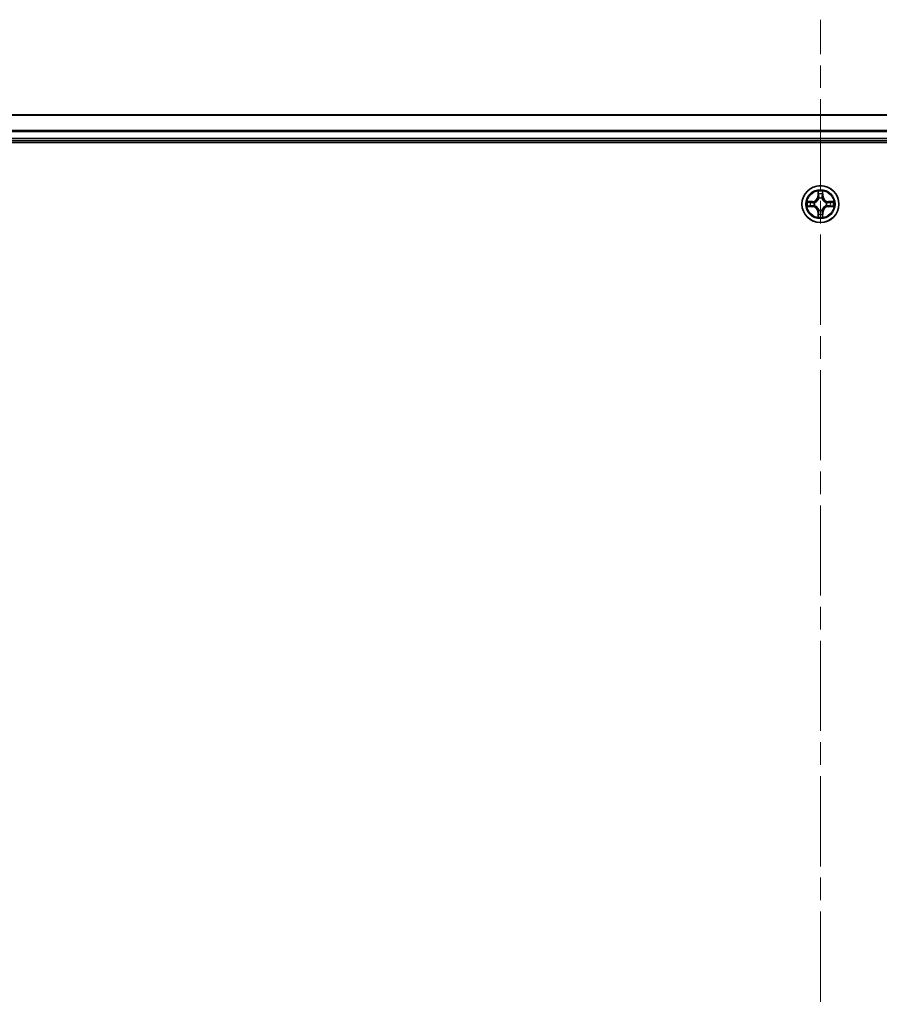
# Model space of a CAD drawing. Units: millimetres. Extents: x 36 to 9676, y 20 to 1706.
# Drawn here: x 1805 to 1940, y 424 to 578 of the extents above; entities that cross this region are included whole.
import ezdxf

# ---------------------------------------------------------------- set-up
doc = ezdxf.new("R2010")
doc.units = ezdxf.units.MM
doc.header["$LTSCALE"] = 2.5
doc.linetypes.add('CHAIN', pattern=[0.3543, 0.2362, -0.0295, 0.0591, -0.0295])
for name, color, linetype, lineweight in [('Centerline (ISO)', 131, 'Continuous', 18), ('Visible (ISO)', 7, 'Continuous', 35), ('Visible Narrow (ISO)', 7, 'Continuous', 25)]:
    doc.layers.add(name, color=color, linetype=linetype, lineweight=lineweight)

msp = doc.modelspace()

# ---------------------------------------------------------------- linework, layer by layer
at = {"layer": 'Centerline (ISO)', "linetype": 'CHAIN', "ltscale": 23.990969}
msp.add_line((1930.7695, 190.3413), (1930.7695, 578.2486), dxfattribs=at)
at = {"layer": 'Visible (ISO)'}
for p, q in [((2120.7695, 563.295), (1740.7695, 563.295)), ((1735.7695, 558.995), (2125.7695, 558.995)), ((1740.7695, 559.295), (2120.7695, 559.295))]:
    msp.add_line(p, q, dxfattribs=at)
msp.add_circle((1930.7695, 549.295), 2.9, dxfattribs=at)
at = {"layer": 'Visible Narrow (ISO)'}
for p, q in [((1740.7695, 563.2486), (2120.7695, 563.2486)), ((2120.7695, 560.8549), (1740.7695, 560.8549)), ((1740.7695, 560.7013), (2120.7695, 560.7013)), ((2120.7695, 559.595), (1740.7695, 559.595)), ((1930.379, 551.3177), (1930.3654, 550.5382)), ((1930.4152, 550.5373), (1930.3654, 550.5382)), ((1930.4152, 550.5373), (1930.4238, 551.0274)), ((1930.4152, 550.5373), (1930.4879, 550.536)), ((1931.1237, 550.5373), (1931.0511, 550.536)), ((1931.1152, 551.0274), (1931.1237, 550.5373)), ((1931.1237, 550.5373), (1931.1735, 550.5382)), ((1931.1735, 550.5382), (1931.1599, 551.3177)), ((1929.5263, 549.699), (1928.7468, 549.6854)), ((1928.7468, 548.9045), (1929.5263, 548.8909)), ((1929.0371, 549.6407), (1929.5272, 549.6492)), ((1929.5272, 548.9407), (1929.0371, 548.9493)), ((1929.5272, 549.6492), (1929.5263, 549.699)), ((1929.5272, 548.9407), (1929.5263, 548.8909)), ((1929.5272, 549.6492), (1929.5284, 549.5766)), ((1929.5272, 548.9407), (1929.5284, 549.0134)), ((1929.8326, 549.5415), (1929.8532, 549.5361)), ((1929.8532, 549.0539), (1929.8326, 549.0485)), ((1930.5284, 550.2113), (1930.523, 550.2319)), ((1931.016, 550.2319), (1931.0106, 550.2113)), ((1931.6858, 549.5361), (1931.7064, 549.5415)), ((1931.7064, 549.0485), (1931.6858, 549.0539)), ((1932.0118, 549.6492), (1932.0105, 549.5766)), ((1932.0118, 548.9407), (1932.0105, 549.0134)), ((1932.0118, 549.6492), (1932.0127, 549.699)), ((1932.0118, 549.6492), (1932.5019, 549.6407)), ((1932.5019, 548.9493), (1932.0118, 548.9407)), ((1932.0118, 548.9407), (1932.0127, 548.8909)), ((1932.7922, 549.6854), (1932.0127, 549.699)), ((1932.0127, 548.8909), (1932.7922, 548.9045)), ((1930.4152, 548.0527), (1930.3654, 548.0518)), ((1930.3654, 548.0518), (1930.379, 547.2723)), ((1930.4152, 548.0527), (1930.4879, 548.0539)), ((1930.4238, 547.5626), (1930.4152, 548.0527)), ((1930.523, 548.3581), (1930.5284, 548.3787)), ((1931.0106, 548.3787), (1931.016, 548.3581)), ((1931.1237, 548.0527), (1931.0511, 548.0539)), ((1931.1237, 548.0527), (1931.1152, 547.5626)), ((1931.1237, 548.0527), (1931.1735, 548.0518)), ((1931.1599, 547.2723), (1931.1735, 548.0518))]:
    msp.add_line(p, q, dxfattribs=at)
for radius in [2.8677, 2.3092, 2.1415]:
    msp.add_circle((1930.7695, 549.295), radius, dxfattribs=at)
for centre, radius, start, end in [((1929.5114, 550.5531), 0.8542, 271, 359), ((1929.5114, 550.5531), 0.904, 271, 359), ((1930.7695, 549.295), 2.0601, 79.074582, 100.925418), ((1930.7695, 549.295), 1.6122, 79.692479, 100.307521), ((1930.7695, 549.295), 0.9688, 75.258044, 104.741956), ((1930.7695, 549.295), 0.9475, 75.258044, 104.741956), ((1932.0276, 550.5531), 0.904, 181, 269), ((1932.0276, 550.5531), 0.8542, 181, 269), ((1930.7695, 549.295), 2.0601, 169.074582, 190.925418), ((1930.7695, 549.295), 1.6122, 169.692479, 190.307521), ((1929.5114, 548.0369), 0.8542, 1, 89), ((1929.5114, 548.0369), 0.904, 1, 89), ((1930.7695, 549.295), 0.9688, 165.258044, 194.741956), ((1930.7695, 549.295), 0.9475, 165.258044, 194.741956), ((1932.0276, 548.0369), 0.904, 91, 179), ((1932.0276, 548.0369), 0.8542, 91, 179), ((1930.7695, 549.295), 0.9475, 345.258044, 14.741956), ((1930.7695, 549.295), 0.9688, 345.258044, 14.741956), ((1930.7695, 549.295), 1.6122, 349.692479, 10.307521), ((1930.7695, 549.295), 2.0601, 349.074582, 10.925418), ((1930.7695, 549.295), 2.0601, 259.074582, 280.925418), ((1930.7695, 549.295), 1.6122, 259.692479, 280.307521), ((1930.7695, 549.295), 0.9688, 255.258044, 284.741956), ((1930.7695, 549.295), 0.9475, 255.258044, 284.741956)]:
    msp.add_arc(centre, radius, start, end, dxfattribs=at)
for centre, major_axis, ratio, start_param, end_param in [((1930.4736, 551.0265), (-0.05, -0.002), 0.54850665, 4.7835784, 6.17876057), ((1930.489, 550.8371), (-0.0494, -0.008), 0.89574018, 4.73044269, 6.08586581), ((1930.5377, 550.5352), (-0.0494, -0.008), 0.89572054, 4.73483766, 6.08588361), ((1931.0013, 550.5352), (0.0494, -0.008), 0.89572054, 0.1973017, 1.54834765), ((1931.0499, 550.8371), (0.0494, -0.008), 0.89574018, 0.19731949, 1.55274262), ((1931.0654, 551.0265), (0.05, -0.002), 0.54850665, 0.10442473, 1.4996069), ((1929.038, 549.5909), (0.002, 0.05), 0.54850665, 0.10442473, 1.4996069), ((1929.038, 548.9991), (0.002, -0.05), 0.54850665, 4.7835784, 6.17876057), ((1929.2274, 549.5754), (0.008, 0.0494), 0.89574018, 0.19731949, 1.55274262), ((1929.2274, 549.0145), (0.008, -0.0494), 0.89574018, 4.73044269, 6.08586581), ((1929.5293, 549.5268), (0.008, 0.0494), 0.89572054, 0.1973017, 1.54834765), ((1929.5293, 549.0632), (0.008, -0.0494), 0.89572054, 4.73483766, 6.08588361), ((1929.8759, 549.5301), (-0.0091, 0.0492), 0.87684641, 0.18229136, 1.17990219), ((1929.8759, 549.0599), (-0.0091, -0.0492), 0.87684642, 5.10328313, 6.10089396), ((1929.8759, 549.5301), (-0.0149, 0.0477), 0.41070123, 0.09573579, 1.31868747), ((1929.8759, 549.0599), (-0.0149, -0.0477), 0.41070123, 4.96449783, 6.18744952), ((1930.5344, 550.1886), (-0.0492, 0.0091), 0.87684642, 5.10328313, 6.10089396), ((1930.5344, 550.1886), (-0.0477, 0.0149), 0.41070123, 4.96449783, 6.18744952), ((1931.0046, 550.1886), (0.0477, 0.0149), 0.41070123, 0.09573579, 1.31868747), ((1931.0046, 550.1886), (0.0492, 0.0091), 0.87684641, 0.18229136, 1.17990219), ((1931.6631, 549.5301), (0.0091, 0.0492), 0.87684642, 5.10328313, 6.10089396), ((1931.6631, 549.5301), (0.0149, 0.0477), 0.41070123, 4.96449783, 6.18744952), ((1931.6631, 549.0599), (0.0149, -0.0477), 0.41070123, 0.09573579, 1.31868747), ((1931.6631, 549.0599), (0.0091, -0.0492), 0.87684641, 0.18229136, 1.17990219), ((1932.0097, 549.5268), (-0.008, 0.0494), 0.89572054, 4.73483766, 6.08588361), ((1932.0097, 549.0632), (-0.008, -0.0494), 0.89572054, 0.1973017, 1.54834765), ((1932.3116, 549.5754), (-0.008, 0.0494), 0.89574018, 4.73044269, 6.08586581), ((1932.3116, 549.0145), (-0.008, -0.0494), 0.89574018, 0.19731949, 1.55274262), ((1932.501, 549.5909), (-0.002, 0.05), 0.54850665, 4.7835784, 6.17876057), ((1932.501, 548.9991), (-0.002, -0.05), 0.54850665, 0.10442473, 1.4996069), ((1930.4736, 547.5635), (-0.05, 0.002), 0.54850665, 0.10442473, 1.4996069), ((1930.489, 547.7529), (-0.0494, 0.008), 0.89574018, 0.19731949, 1.55274262), ((1930.5344, 548.4014), (-0.0492, -0.0091), 0.87684641, 0.18229136, 1.17990219), ((1930.5344, 548.4014), (-0.0477, -0.0149), 0.41070123, 0.09573579, 1.31868747), ((1930.5377, 548.0548), (-0.0494, 0.008), 0.89572054, 0.1973017, 1.54834765), ((1931.0013, 548.0548), (0.0494, 0.008), 0.89572054, 4.73483766, 6.08588361), ((1931.0046, 548.4014), (0.0477, -0.0149), 0.41070123, 4.96449783, 6.18744952), ((1931.0046, 548.4014), (0.0492, -0.0091), 0.87684642, 5.10328313, 6.10089396), ((1931.0499, 547.7529), (0.0494, 0.008), 0.89574018, 4.73044269, 6.08586581), ((1931.0654, 547.5635), (0.05, 0.002), 0.54850665, 4.7835784, 6.17876057)]:
    msp.add_ellipse(centre, major_axis=major_axis, ratio=ratio, start_param=start_param, end_param=end_param, dxfattribs=at)
for points, knots in [([(1930.4689, 551.0537), (1930.4686, 551.0687), (1930.4665, 551.0842), (1930.458, 551.1252), (1930.4498, 551.1508), (1930.4317, 551.1995), (1930.422, 551.2225), (1930.4012, 551.2697), (1930.3901, 551.2938), (1930.379, 551.3177)], [0, 0, 0, 0, 0.0059340385, 0.0059340385, 0.0154285, 0.0154285, 0.0237449879, 0.0237449879, 0.0323943032, 0.0323943032, 0.0323943032, 0.0323943032]), ([(1930.379, 551.3177), (1930.3846, 551.2914), (1930.3902, 551.2649), (1930.4005, 551.213), (1930.4053, 551.1876), (1930.4143, 551.134), (1930.4184, 551.1059), (1930.4226, 551.0609), (1930.4236, 551.0439), (1930.4238, 551.0274)], [-0.0323943032, -0.0323943032, -0.0323943032, -0.0323943032, -0.0237449879, -0.0237449879, -0.0154285, -0.0154285, -0.0059340385, -0.0059340385, 0, 0, 0, 0]), ([(1930.4238, 551.0274), (1930.4254, 550.987), (1930.4275, 550.9502), (1930.4327, 550.8862), (1930.4358, 550.8591), (1930.4392, 550.8379)], [0, 0, 0, 0, 0.014491423, 0.014491423, 0.0289828459, 0.0289828459, 0.0289828459, 0.0289828459]), ([(1930.4392, 550.8379), (1930.4473, 550.7876), (1930.4554, 550.7373), (1930.4717, 550.6367), (1930.4798, 550.5864), (1930.4879, 550.536)], [0, 0, 0, 0, 0.0343899271, 0.0343899271, 0.0687798542, 0.0687798542, 0.0687798542, 0.0687798542]), ([(1930.481, 550.8811), (1930.478, 550.9004), (1930.4754, 550.9251), (1930.4713, 550.9833), (1930.4699, 551.0169), (1930.4689, 551.0537)], [-0.0289828459, -0.0289828459, -0.0289828459, -0.0289828459, -0.014491423, -0.014491423, 0, 0, 0, 0]), ([(1930.5294, 550.5792), (1930.5214, 550.6295), (1930.5133, 550.6799), (1930.4972, 550.7805), (1930.4891, 550.8308), (1930.481, 550.8811)], [-0.0687798542, -0.0687798542, -0.0687798542, -0.0687798542, -0.0343899271, -0.0343899271, 0, 0, 0, 0]), ([(1930.4879, 550.536), (1930.4995, 550.4676), (1930.5041, 550.398), (1930.499, 550.2868), (1930.4947, 550.2465), (1930.4874, 550.2053)], [0, 0, 0, 0, 0.0491206273, 0.0491206273, 0.0764653604, 0.0764653604, 0.0764653604, 0.0764653604]), ([(1930.523, 550.2319), (1930.5318, 550.2752), (1930.5372, 550.3175), (1930.5448, 550.4342), (1930.541, 550.5073), (1930.5294, 550.5792)], [-0.0764653604, -0.0764653604, -0.0764653604, -0.0764653604, -0.0491206273, -0.0491206273, 0, 0, 0, 0]), ([(1931.0095, 550.5792), (1930.998, 550.5073), (1930.9942, 550.4342), (1931.0018, 550.3175), (1931.0072, 550.2752), (1931.016, 550.2319)], [-0.0982412545, -0.0982412545, -0.0982412545, -0.0982412545, -0.0491206273, -0.0491206273, -0.0217758941, -0.0217758941, -0.0217758941, -0.0217758941]), ([(1931.058, 550.8811), (1931.0499, 550.8308), (1931.0418, 550.7805), (1931.0257, 550.6799), (1931.0176, 550.6295), (1931.0095, 550.5792)], [-0.0687798542, -0.0687798542, -0.0687798542, -0.0687798542, -0.0343899271, -0.0343899271, 0, 0, 0, 0]), ([(1931.0515, 550.2053), (1931.0443, 550.2465), (1931.04, 550.2868), (1931.0349, 550.398), (1931.0395, 550.4676), (1931.0511, 550.536)], [0.0217758941, 0.0217758941, 0.0217758941, 0.0217758941, 0.0491206273, 0.0491206273, 0.0982412545, 0.0982412545, 0.0982412545, 0.0982412545]), ([(1931.0511, 550.536), (1931.0592, 550.5864), (1931.0673, 550.6367), (1931.0835, 550.7373), (1931.0916, 550.7876), (1931.0997, 550.8379)], [0, 0, 0, 0, 0.0343899271, 0.0343899271, 0.0687798542, 0.0687798542, 0.0687798542, 0.0687798542]), ([(1931.07, 551.0537), (1931.0691, 551.0171), (1931.0676, 550.9838), (1931.0636, 550.9254), (1931.061, 550.9005), (1931.058, 550.8811)], [-0.0289828459, -0.0289828459, -0.0289828459, -0.0289828459, -0.0145850634, -0.0145850634, 0, 0, 0, 0]), ([(1931.1599, 551.3177), (1931.1465, 551.2886), (1931.1328, 551.2591), (1931.1042, 551.1926), (1931.0899, 551.1559), (1931.0745, 551.0972), (1931.0706, 551.075), (1931.07, 551.0537)], [-0.0003383294, -0.0003383294, -0.0003383294, -0.0003383294, 0.0102009359, 0.0102009359, 0.0236501899, 0.0236501899, 0.0320559737, 0.0320559737, 0.0320559737, 0.0320559737]), ([(1931.0997, 550.8379), (1931.1032, 550.8593), (1931.1063, 550.8866), (1931.1115, 550.9506), (1931.1136, 550.9873), (1931.1152, 551.0274)], [0, 0, 0, 0, 0.0145850634, 0.0145850634, 0.0289828459, 0.0289828459, 0.0289828459, 0.0289828459]), ([(1931.1152, 551.0274), (1931.1154, 551.0508), (1931.1174, 551.0752), (1931.125, 551.1396), (1931.1321, 551.18), (1931.1464, 551.2532), (1931.1532, 551.2856), (1931.1599, 551.3177)], [-0.0320559737, -0.0320559737, -0.0320559737, -0.0320559737, -0.0236501899, -0.0236501899, -0.0102009359, -0.0102009359, 0.0003383294, 0.0003383294, 0.0003383294, 0.0003383294]), ([(1929.0371, 549.6407), (1929.0137, 549.6409), (1928.9893, 549.6429), (1928.9249, 549.6505), (1928.8845, 549.6576), (1928.8112, 549.6719), (1928.7788, 549.6787), (1928.7468, 549.6854)], [-0.0320559737, -0.0320559737, -0.0320559737, -0.0320559737, -0.0236501899, -0.0236501899, -0.0102009359, -0.0102009359, 0.0003383294, 0.0003383294, 0.0003383294, 0.0003383294]), ([(1928.7468, 549.6854), (1928.7759, 549.672), (1928.8053, 549.6583), (1928.8719, 549.6297), (1928.9086, 549.6154), (1928.9672, 549.6), (1928.9894, 549.5961), (1929.0108, 549.5955)], [-0.0003383294, -0.0003383294, -0.0003383294, -0.0003383294, 0.0102009359, 0.0102009359, 0.0236501899, 0.0236501899, 0.0320559737, 0.0320559737, 0.0320559737, 0.0320559737]), ([(1929.0108, 548.9944), (1928.9957, 548.9941), (1928.9802, 548.992), (1928.9393, 548.9835), (1928.9137, 548.9753), (1928.865, 548.9572), (1928.8419, 548.9475), (1928.7948, 548.9267), (1928.7707, 548.9156), (1928.7468, 548.9045)], [0, 0, 0, 0, 0.0059340385, 0.0059340385, 0.0154285, 0.0154285, 0.0237449879, 0.0237449879, 0.0323943032, 0.0323943032, 0.0323943032, 0.0323943032]), ([(1928.7468, 548.9045), (1928.7731, 548.9101), (1928.7996, 548.9157), (1928.8515, 548.926), (1928.8769, 548.9308), (1928.9304, 548.9398), (1928.9586, 548.9439), (1929.0036, 548.9481), (1929.0206, 548.9491), (1929.0371, 548.9493)], [-0.0323943032, -0.0323943032, -0.0323943032, -0.0323943032, -0.0237449879, -0.0237449879, -0.0154285, -0.0154285, -0.0059340385, -0.0059340385, 0, 0, 0, 0]), ([(1929.0108, 549.5955), (1929.0473, 549.5946), (1929.0807, 549.5931), (1929.1391, 549.5891), (1929.1639, 549.5865), (1929.1833, 549.5834)], [-0.0289828459, -0.0289828459, -0.0289828459, -0.0289828459, -0.0145850634, -0.0145850634, 0, 0, 0, 0]), ([(1929.1833, 549.0065), (1929.164, 549.0035), (1929.1394, 549.0009), (1929.0811, 548.9968), (1929.0476, 548.9954), (1929.0108, 548.9944)], [-0.0289828459, -0.0289828459, -0.0289828459, -0.0289828459, -0.014491423, -0.014491423, 0, 0, 0, 0]), ([(1929.2265, 549.6252), (1929.2052, 549.6287), (1929.1779, 549.6318), (1929.1138, 549.6369), (1929.0772, 549.6391), (1929.0371, 549.6407)], [0, 0, 0, 0, 0.0145850634, 0.0145850634, 0.0289828459, 0.0289828459, 0.0289828459, 0.0289828459]), ([(1929.0371, 548.9493), (1929.0775, 548.9509), (1929.1143, 548.953), (1929.1782, 548.9582), (1929.2053, 548.9613), (1929.2265, 548.9647)], [0, 0, 0, 0, 0.014491423, 0.014491423, 0.0289828459, 0.0289828459, 0.0289828459, 0.0289828459]), ([(1929.1833, 549.5834), (1929.2336, 549.5754), (1929.284, 549.5673), (1929.3846, 549.5512), (1929.4349, 549.5431), (1929.4853, 549.535)], [-0.0687798542, -0.0687798542, -0.0687798542, -0.0687798542, -0.0343899271, -0.0343899271, 0, 0, 0, 0]), ([(1929.4853, 549.0549), (1929.4349, 549.0469), (1929.3846, 549.0388), (1929.284, 549.0227), (1929.2336, 549.0146), (1929.1833, 549.0065)], [-0.0687798542, -0.0687798542, -0.0687798542, -0.0687798542, -0.0343899271, -0.0343899271, 0, 0, 0, 0]), ([(1929.5284, 549.5766), (1929.4781, 549.5847), (1929.4278, 549.5928), (1929.3272, 549.609), (1929.2768, 549.6171), (1929.2265, 549.6252)], [0, 0, 0, 0, 0.0343899271, 0.0343899271, 0.0687798542, 0.0687798542, 0.0687798542, 0.0687798542]), ([(1929.2265, 548.9647), (1929.2768, 548.9728), (1929.3272, 548.9809), (1929.4278, 548.9971), (1929.4781, 549.0053), (1929.5284, 549.0134)], [0, 0, 0, 0, 0.0343899271, 0.0343899271, 0.0687798542, 0.0687798542, 0.0687798542, 0.0687798542]), ([(1929.4853, 549.535), (1929.5572, 549.5235), (1929.6303, 549.5197), (1929.747, 549.5273), (1929.7893, 549.5327), (1929.8326, 549.5415)], [-0.0982412545, -0.0982412545, -0.0982412545, -0.0982412545, -0.0491206273, -0.0491206273, -0.0217758941, -0.0217758941, -0.0217758941, -0.0217758941]), ([(1929.8326, 549.0485), (1929.7893, 549.0573), (1929.747, 549.0627), (1929.6303, 549.0703), (1929.5572, 549.0664), (1929.4853, 549.0549)], [-0.0764653604, -0.0764653604, -0.0764653604, -0.0764653604, -0.0491206273, -0.0491206273, 0, 0, 0, 0]), ([(1929.8592, 549.577), (1929.818, 549.5698), (1929.7777, 549.5655), (1929.6665, 549.5604), (1929.5968, 549.565), (1929.5284, 549.5766)], [0.0217758941, 0.0217758941, 0.0217758941, 0.0217758941, 0.0491206273, 0.0491206273, 0.0982412545, 0.0982412545, 0.0982412545, 0.0982412545]), ([(1929.5284, 549.0134), (1929.5968, 549.025), (1929.6665, 549.0296), (1929.7777, 549.0245), (1929.818, 549.0202), (1929.8592, 549.0129)], [0, 0, 0, 0, 0.0491206273, 0.0491206273, 0.0764653604, 0.0764653604, 0.0764653604, 0.0764653604]), ([(1929.8532, 549.5361), (1929.8691, 549.5412), (1929.8849, 549.5468), (1929.9809, 549.5834), (1930.0601, 549.625), (1930.1827, 549.7129), (1930.2284, 549.7516), (1930.2706, 549.7938), (1930.3129, 549.8361), (1930.3516, 549.8818), (1930.4394, 550.0044), (1930.4811, 550.0835), (1930.5176, 550.1795), (1930.5232, 550.1954), (1930.5284, 550.2113)], [-0.174866013, -0.174866013, -0.174866013, -0.174866013, -0.16940495, -0.16940495, -0.141674077, -0.141674077, -0.124342281, -0.124342281, -0.124342281, -0.107010485, -0.107010485, -0.079279611, -0.079279611, -0.073818549, -0.073818549, -0.073818549, -0.073818549]), ([(1930.5284, 548.3787), (1930.5232, 548.3946), (1930.5176, 548.4104), (1930.4811, 548.5064), (1930.4394, 548.5855), (1930.3516, 548.7082), (1930.3129, 548.7539), (1930.2706, 548.7961), (1930.2284, 548.8384), (1930.1827, 548.8771), (1930.0601, 548.9649), (1929.9809, 549.0066), (1929.8849, 549.0431), (1929.8691, 549.0487), (1929.8532, 549.0539)], [-0.174866013, -0.174866013, -0.174866013, -0.174866013, -0.16940495, -0.16940495, -0.141674077, -0.141674077, -0.124342281, -0.124342281, -0.124342281, -0.107010485, -0.107010485, -0.079279611, -0.079279611, -0.073818549, -0.073818549, -0.073818549, -0.073818549]), ([(1930.4874, 550.2053), (1930.4827, 550.1902), (1930.4777, 550.1751), (1930.4444, 550.0839), (1930.4066, 550.0089), (1930.3264, 549.8939), (1930.291, 549.8514), (1930.252, 549.8124), (1930.213, 549.7734), (1930.1705, 549.7381), (1930.0556, 549.6579), (1929.9806, 549.62), (1929.8894, 549.5868), (1929.8743, 549.5817), (1929.8592, 549.577)], [0.073818549, 0.073818549, 0.073818549, 0.073818549, 0.079279611, 0.079279611, 0.107010485, 0.107010485, 0.124342281, 0.124342281, 0.124342281, 0.141674077, 0.141674077, 0.16940495, 0.16940495, 0.174866013, 0.174866013, 0.174866013, 0.174866013]), ([(1929.8592, 549.0129), (1929.8743, 549.0082), (1929.8894, 549.0032), (1929.9806, 548.9699), (1930.0556, 548.9321), (1930.1705, 548.8519), (1930.213, 548.8165), (1930.252, 548.7775), (1930.291, 548.7385), (1930.3264, 548.696), (1930.4066, 548.5811), (1930.4444, 548.5061), (1930.4777, 548.4149), (1930.4827, 548.3998), (1930.4874, 548.3847)], [0.073818549, 0.073818549, 0.073818549, 0.073818549, 0.079279611, 0.079279611, 0.107010485, 0.107010485, 0.124342281, 0.124342281, 0.124342281, 0.141674077, 0.141674077, 0.16940495, 0.16940495, 0.174866013, 0.174866013, 0.174866013, 0.174866013]), ([(1931.0106, 550.2113), (1931.0158, 550.1954), (1931.0213, 550.1795), (1931.0579, 550.0835), (1931.0995, 550.0044), (1931.1874, 549.8818), (1931.2261, 549.8361), (1931.2683, 549.7938), (1931.3106, 549.7516), (1931.3563, 549.7129), (1931.4789, 549.625), (1931.558, 549.5834), (1931.654, 549.5468), (1931.6699, 549.5412), (1931.6858, 549.5361)], [-0.174866013, -0.174866013, -0.174866013, -0.174866013, -0.16940495, -0.16940495, -0.141674077, -0.141674077, -0.124342281, -0.124342281, -0.124342281, -0.107010485, -0.107010485, -0.079279611, -0.079279611, -0.073818549, -0.073818549, -0.073818549, -0.073818549]), ([(1931.6858, 549.0539), (1931.6699, 549.0487), (1931.654, 549.0431), (1931.558, 549.0066), (1931.4789, 548.9649), (1931.3563, 548.8771), (1931.3106, 548.8384), (1931.2683, 548.7961), (1931.2261, 548.7539), (1931.1874, 548.7082), (1931.0995, 548.5855), (1931.0579, 548.5064), (1931.0213, 548.4104), (1931.0158, 548.3946), (1931.0106, 548.3787)], [-0.174866013, -0.174866013, -0.174866013, -0.174866013, -0.16940495, -0.16940495, -0.141674077, -0.141674077, -0.124342281, -0.124342281, -0.124342281, -0.107010485, -0.107010485, -0.079279611, -0.079279611, -0.073818549, -0.073818549, -0.073818549, -0.073818549]), ([(1931.6798, 549.577), (1931.6647, 549.5817), (1931.6496, 549.5868), (1931.5584, 549.62), (1931.4834, 549.6579), (1931.3684, 549.7381), (1931.3259, 549.7734), (1931.2869, 549.8124), (1931.2479, 549.8514), (1931.2126, 549.8939), (1931.1324, 550.0089), (1931.0945, 550.0839), (1931.0613, 550.1751), (1931.0562, 550.1902), (1931.0515, 550.2053)], [0.073818549, 0.073818549, 0.073818549, 0.073818549, 0.079279611, 0.079279611, 0.107010485, 0.107010485, 0.124342281, 0.124342281, 0.124342281, 0.141674077, 0.141674077, 0.16940495, 0.16940495, 0.174866013, 0.174866013, 0.174866013, 0.174866013]), ([(1931.0515, 548.3847), (1931.0562, 548.3998), (1931.0613, 548.4149), (1931.0945, 548.5061), (1931.1324, 548.5811), (1931.2126, 548.696), (1931.2479, 548.7385), (1931.2869, 548.7775), (1931.3259, 548.8165), (1931.3684, 548.8519), (1931.4834, 548.9321), (1931.5584, 548.9699), (1931.6496, 549.0032), (1931.6647, 549.0082), (1931.6798, 549.0129)], [0.073818549, 0.073818549, 0.073818549, 0.073818549, 0.079279611, 0.079279611, 0.107010485, 0.107010485, 0.124342281, 0.124342281, 0.124342281, 0.141674077, 0.141674077, 0.16940495, 0.16940495, 0.174866013, 0.174866013, 0.174866013, 0.174866013]), ([(1932.0105, 549.5766), (1931.9421, 549.565), (1931.8725, 549.5604), (1931.7613, 549.5655), (1931.721, 549.5698), (1931.6798, 549.577)], [0, 0, 0, 0, 0.0491206273, 0.0491206273, 0.0764653604, 0.0764653604, 0.0764653604, 0.0764653604]), ([(1931.6798, 549.0129), (1931.721, 549.0202), (1931.7613, 549.0245), (1931.8725, 549.0296), (1931.9421, 549.025), (1932.0105, 549.0134)], [0.0217758941, 0.0217758941, 0.0217758941, 0.0217758941, 0.0491206273, 0.0491206273, 0.0982412545, 0.0982412545, 0.0982412545, 0.0982412545]), ([(1931.7064, 549.5415), (1931.7497, 549.5327), (1931.792, 549.5273), (1931.9087, 549.5197), (1931.9818, 549.5235), (1932.0537, 549.535)], [-0.0764653604, -0.0764653604, -0.0764653604, -0.0764653604, -0.0491206273, -0.0491206273, 0, 0, 0, 0]), ([(1932.0537, 549.0549), (1931.9818, 549.0664), (1931.9087, 549.0703), (1931.792, 549.0627), (1931.7497, 549.0573), (1931.7064, 549.0485)], [-0.0982412545, -0.0982412545, -0.0982412545, -0.0982412545, -0.0491206273, -0.0491206273, -0.0217758941, -0.0217758941, -0.0217758941, -0.0217758941]), ([(1932.3124, 549.6252), (1932.2621, 549.6171), (1932.2118, 549.609), (1932.1112, 549.5928), (1932.0609, 549.5847), (1932.0105, 549.5766)], [0, 0, 0, 0, 0.0343899271, 0.0343899271, 0.0687798542, 0.0687798542, 0.0687798542, 0.0687798542]), ([(1932.0105, 549.0134), (1932.0609, 549.0053), (1932.1112, 548.9971), (1932.2118, 548.9809), (1932.2621, 548.9728), (1932.3124, 548.9647)], [0, 0, 0, 0, 0.0343899271, 0.0343899271, 0.0687798542, 0.0687798542, 0.0687798542, 0.0687798542]), ([(1932.0537, 549.535), (1932.104, 549.5431), (1932.1544, 549.5512), (1932.255, 549.5673), (1932.3053, 549.5754), (1932.3556, 549.5834)], [-0.0687798542, -0.0687798542, -0.0687798542, -0.0687798542, -0.0343899271, -0.0343899271, 0, 0, 0, 0]), ([(1932.3556, 549.0065), (1932.3053, 549.0146), (1932.255, 549.0227), (1932.1544, 549.0388), (1932.104, 549.0469), (1932.0537, 549.0549)], [-0.0687798542, -0.0687798542, -0.0687798542, -0.0687798542, -0.0343899271, -0.0343899271, 0, 0, 0, 0]), ([(1932.5019, 549.6407), (1932.4615, 549.6391), (1932.4247, 549.6369), (1932.3607, 549.6317), (1932.3336, 549.6287), (1932.3124, 549.6252)], [0, 0, 0, 0, 0.014491423, 0.014491423, 0.0289828459, 0.0289828459, 0.0289828459, 0.0289828459]), ([(1932.3124, 548.9647), (1932.3338, 548.9613), (1932.3611, 548.9582), (1932.4251, 548.953), (1932.4618, 548.9509), (1932.5019, 548.9493)], [0, 0, 0, 0, 0.0145850634, 0.0145850634, 0.0289828459, 0.0289828459, 0.0289828459, 0.0289828459]), ([(1932.3556, 549.5834), (1932.3749, 549.5865), (1932.3996, 549.5891), (1932.4578, 549.5931), (1932.4914, 549.5946), (1932.5282, 549.5955)], [-0.0289828459, -0.0289828459, -0.0289828459, -0.0289828459, -0.014491423, -0.014491423, 0, 0, 0, 0]), ([(1932.5282, 548.9944), (1932.4916, 548.9954), (1932.4583, 548.9968), (1932.3999, 549.0009), (1932.375, 549.0034), (1932.3556, 549.0065)], [-0.0289828459, -0.0289828459, -0.0289828459, -0.0289828459, -0.0145850634, -0.0145850634, 0, 0, 0, 0]), ([(1932.7922, 549.6854), (1932.7659, 549.6799), (1932.7394, 549.6743), (1932.6875, 549.6639), (1932.6621, 549.6591), (1932.6085, 549.6501), (1932.5804, 549.6461), (1932.5354, 549.6419), (1932.5184, 549.6409), (1932.5019, 549.6407)], [-0.0323943032, -0.0323943032, -0.0323943032, -0.0323943032, -0.0237449879, -0.0237449879, -0.0154285, -0.0154285, -0.0059340385, -0.0059340385, 0, 0, 0, 0]), ([(1932.5019, 548.9493), (1932.5253, 548.949), (1932.5497, 548.9471), (1932.6141, 548.9394), (1932.6545, 548.9323), (1932.7277, 548.9181), (1932.7601, 548.9113), (1932.7922, 548.9045)], [-0.0320559737, -0.0320559737, -0.0320559737, -0.0320559737, -0.0236501899, -0.0236501899, -0.0102009359, -0.0102009359, 0.0003383294, 0.0003383294, 0.0003383294, 0.0003383294]), ([(1932.5282, 549.5955), (1932.5433, 549.5959), (1932.5587, 549.598), (1932.5997, 549.6065), (1932.6253, 549.6147), (1932.674, 549.6328), (1932.697, 549.6424), (1932.7442, 549.6632), (1932.7683, 549.6744), (1932.7922, 549.6854)], [0, 0, 0, 0, 0.0059340385, 0.0059340385, 0.0154285, 0.0154285, 0.0237449879, 0.0237449879, 0.0323943032, 0.0323943032, 0.0323943032, 0.0323943032]), ([(1932.7922, 548.9045), (1932.7631, 548.918), (1932.7336, 548.9316), (1932.6671, 548.9602), (1932.6304, 548.9745), (1932.5717, 548.9899), (1932.5495, 548.9939), (1932.5282, 548.9944)], [-0.0003383294, -0.0003383294, -0.0003383294, -0.0003383294, 0.0102009359, 0.0102009359, 0.0236501899, 0.0236501899, 0.0320559737, 0.0320559737, 0.0320559737, 0.0320559737]), ([(1930.4238, 547.5626), (1930.4235, 547.5392), (1930.4216, 547.5148), (1930.414, 547.4504), (1930.4069, 547.41), (1930.3926, 547.3367), (1930.3858, 547.3043), (1930.379, 547.2723)], [-0.0320559737, -0.0320559737, -0.0320559737, -0.0320559737, -0.0236501899, -0.0236501899, -0.0102009359, -0.0102009359, 0.0003383294, 0.0003383294, 0.0003383294, 0.0003383294]), ([(1930.379, 547.2723), (1930.3925, 547.3014), (1930.4061, 547.3308), (1930.4347, 547.3974), (1930.449, 547.4341), (1930.4644, 547.4927), (1930.4684, 547.5149), (1930.4689, 547.5363)], [-0.0003383294, -0.0003383294, -0.0003383294, -0.0003383294, 0.0102009359, 0.0102009359, 0.0236501899, 0.0236501899, 0.0320559737, 0.0320559737, 0.0320559737, 0.0320559737]), ([(1930.4392, 547.752), (1930.4358, 547.7307), (1930.4327, 547.7034), (1930.4275, 547.6393), (1930.4254, 547.6027), (1930.4238, 547.5626)], [0, 0, 0, 0, 0.0145850634, 0.0145850634, 0.0289828459, 0.0289828459, 0.0289828459, 0.0289828459]), ([(1930.4879, 548.0539), (1930.4798, 548.0036), (1930.4717, 547.9533), (1930.4554, 547.8526), (1930.4473, 547.8023), (1930.4392, 547.752)], [0, 0, 0, 0, 0.0343899271, 0.0343899271, 0.0687798542, 0.0687798542, 0.0687798542, 0.0687798542]), ([(1930.4689, 547.5363), (1930.4699, 547.5728), (1930.4713, 547.6062), (1930.4754, 547.6646), (1930.4779, 547.6894), (1930.481, 547.7088)], [-0.0289828459, -0.0289828459, -0.0289828459, -0.0289828459, -0.0145850634, -0.0145850634, 0, 0, 0, 0]), ([(1930.481, 547.7088), (1930.4891, 547.7591), (1930.4972, 547.8095), (1930.5133, 547.9101), (1930.5214, 547.9604), (1930.5294, 548.0108)], [-0.0687798542, -0.0687798542, -0.0687798542, -0.0687798542, -0.0343899271, -0.0343899271, 0, 0, 0, 0]), ([(1930.4874, 548.3847), (1930.4947, 548.3434), (1930.499, 548.3032), (1930.5041, 548.192), (1930.4995, 548.1223), (1930.4879, 548.0539)], [0.0217758941, 0.0217758941, 0.0217758941, 0.0217758941, 0.0491206273, 0.0491206273, 0.0982412545, 0.0982412545, 0.0982412545, 0.0982412545]), ([(1930.5294, 548.0108), (1930.541, 548.0826), (1930.5448, 548.1558), (1930.5372, 548.2725), (1930.5318, 548.3148), (1930.523, 548.3581)], [-0.0982412545, -0.0982412545, -0.0982412545, -0.0982412545, -0.0491206273, -0.0491206273, -0.0217758941, -0.0217758941, -0.0217758941, -0.0217758941]), ([(1931.016, 548.3581), (1931.0072, 548.3148), (1931.0018, 548.2725), (1930.9942, 548.1558), (1930.998, 548.0826), (1931.0095, 548.0108)], [-0.0764653604, -0.0764653604, -0.0764653604, -0.0764653604, -0.0491206273, -0.0491206273, 0, 0, 0, 0]), ([(1931.0095, 548.0108), (1931.0176, 547.9604), (1931.0257, 547.9101), (1931.0418, 547.8095), (1931.0499, 547.7591), (1931.058, 547.7088)], [-0.0687798542, -0.0687798542, -0.0687798542, -0.0687798542, -0.0343899271, -0.0343899271, 0, 0, 0, 0]), ([(1931.0511, 548.0539), (1931.0395, 548.1223), (1931.0349, 548.192), (1931.04, 548.3032), (1931.0443, 548.3434), (1931.0515, 548.3847)], [0, 0, 0, 0, 0.0491206273, 0.0491206273, 0.0764653604, 0.0764653604, 0.0764653604, 0.0764653604]), ([(1931.0997, 547.752), (1931.0916, 547.8023), (1931.0835, 547.8526), (1931.0673, 547.9533), (1931.0592, 548.0036), (1931.0511, 548.0539)], [0, 0, 0, 0, 0.0343899271, 0.0343899271, 0.0687798542, 0.0687798542, 0.0687798542, 0.0687798542]), ([(1931.058, 547.7088), (1931.061, 547.6895), (1931.0636, 547.6649), (1931.0676, 547.6066), (1931.0691, 547.5731), (1931.07, 547.5363)], [-0.0289828459, -0.0289828459, -0.0289828459, -0.0289828459, -0.014491423, -0.014491423, 0, 0, 0, 0]), ([(1931.07, 547.5363), (1931.0704, 547.5212), (1931.0725, 547.5057), (1931.081, 547.4648), (1931.0892, 547.4392), (1931.1073, 547.3905), (1931.1169, 547.3674), (1931.1377, 547.3203), (1931.1489, 547.2962), (1931.1599, 547.2723)], [0, 0, 0, 0, 0.0059340385, 0.0059340385, 0.0154285, 0.0154285, 0.0237449879, 0.0237449879, 0.0323943032, 0.0323943032, 0.0323943032, 0.0323943032]), ([(1931.1152, 547.5626), (1931.1136, 547.603), (1931.1114, 547.6398), (1931.1062, 547.7037), (1931.1032, 547.7308), (1931.0997, 547.752)], [0, 0, 0, 0, 0.014491423, 0.014491423, 0.0289828459, 0.0289828459, 0.0289828459, 0.0289828459]), ([(1931.1599, 547.2723), (1931.1544, 547.2986), (1931.1488, 547.3251), (1931.1384, 547.377), (1931.1336, 547.4024), (1931.1246, 547.4559), (1931.1206, 547.4841), (1931.1164, 547.5291), (1931.1154, 547.5461), (1931.1152, 547.5626)], [-0.0323943032, -0.0323943032, -0.0323943032, -0.0323943032, -0.0237449879, -0.0237449879, -0.0154285, -0.0154285, -0.0059340385, -0.0059340385, 0, 0, 0, 0])]:
    msp.add_open_spline(points, degree=3, knots=knots, dxfattribs=at)

doc.saveas('drawing.dxf')
